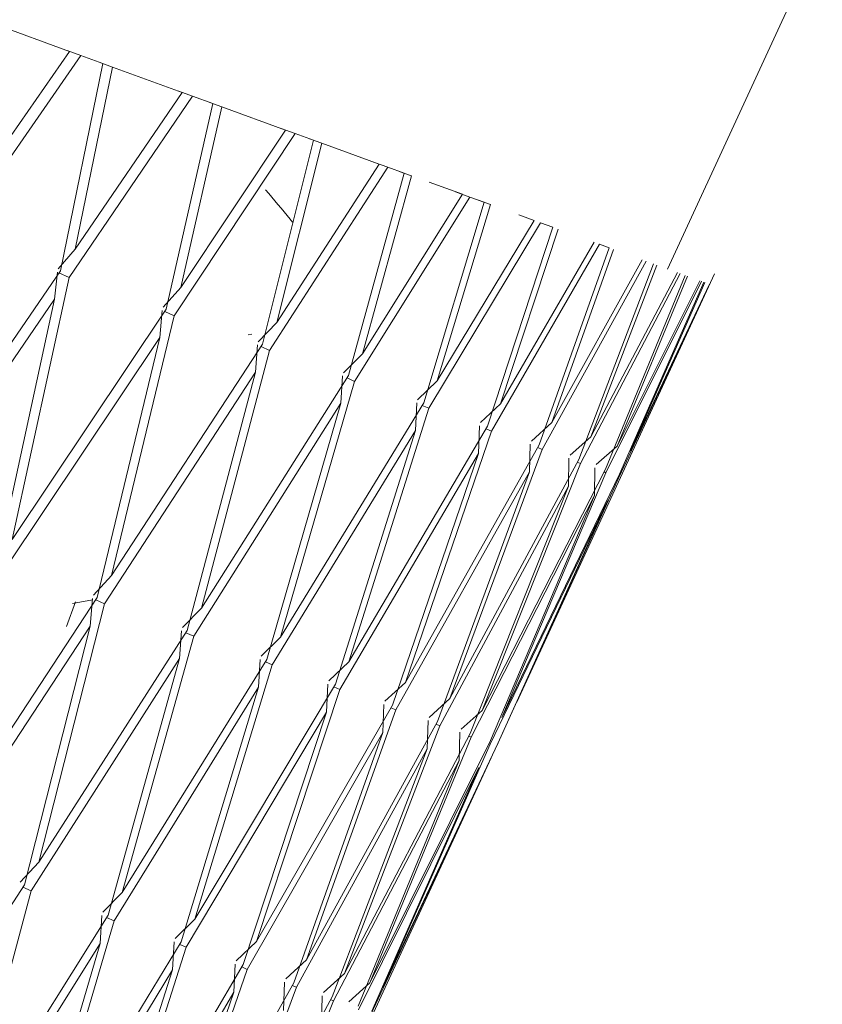
# Model space of a CAD drawing. Units: millimetres. Extents: x 30 to 184, y 110 to 219.
# Drawn here: x 160 to 160, y 179 to 180 of the extents above; entities that cross this region are included whole.
import ezdxf

# ---------------------------------------------------------------- set-up
doc = ezdxf.new("R2010")
doc.units = ezdxf.units.MM
doc.header["$MEASUREMENT"] = 0

# ---------------------------------------------------------------- blocks, each defined once
blk = doc.blocks.new('block 4737')
at = {"color": 7, "lineweight": 9, "true_color": 0xffffff}
blk.add_lwpolyline([(159.81503, 179.66005), (159.81856, 179.66067)], dxfattribs=at)
blk = doc.blocks.new('block 4738')
at = {"color": 7, "lineweight": 9, "true_color": 0xffffff}
blk.add_lwpolyline([(159.64505, 179.40014), (159.66455, 179.4036)], dxfattribs=at)
blk = doc.blocks.new('block 4740')
at = {"color": 7, "lineweight": 9, "true_color": 0xffffff}
blk.add_open_spline([(159.85844, 179.7687), (159.85755, 179.76976), (159.85666, 179.77082), (159.85577, 179.77188), (159.84782, 179.78137), (159.83987, 179.79086), (159.83192, 179.80034)], degree=3, knots=[0, 0, 0, 0, 1, 1, 1, 2, 2, 2, 2], dxfattribs=at)
blk = doc.blocks.new('block 4743')
at = {"color": 7, "lineweight": 9, "true_color": 0xffffff}
blk.add_lwpolyline([(159.63925, 179.37781), (159.64794, 179.4017)], dxfattribs=at)
blk = doc.blocks.new('block 5052')
at = {"color": 7, "lineweight": 9, "true_color": 0xffffff}
blk.add_lwpolyline([(160.22074, 179.72377), (160.37029, 180.04798)], dxfattribs=at)
blk = doc.blocks.new('block 5054')
at = {"color": 7, "lineweight": 9, "true_color": 0xffffff}
blk.add_lwpolyline([(159.83566, 178.78617), (160.04995, 179.25071)], dxfattribs=at)
blk = doc.blocks.new('block 5055')
at = {"color": 7, "lineweight": 9, "true_color": 0xffffff}
blk.add_lwpolyline([(160.07482, 179.30462), (160.266, 179.71906)], dxfattribs=at)
blk = doc.blocks.new('block 6048')
at = {"color": 7, "lineweight": 9, "true_color": 0xffffff}
blk.add_lwpolyline([(159.64233, 179.93429), (159.5372, 179.78316)], dxfattribs=at)
blk = doc.blocks.new('block 6054')
at = {"color": 7, "lineweight": 9, "true_color": 0xffffff}
blk.add_lwpolyline([(159.6532, 179.93033), (159.53197, 179.7556)], dxfattribs=at)
blk = doc.blocks.new('block 6077')
at = {"color": 7, "lineweight": 9, "true_color": 0xffffff}
blk.add_lwpolyline([(159.6532, 179.93033), (159.64014, 179.93509)], dxfattribs=at)
blk = doc.blocks.new('block 6110')
at = {"color": 7, "lineweight": 9, "true_color": 0xffffff}
blk.add_lwpolyline([(159.63348, 179.72205), (159.48183, 179.50038)], dxfattribs=at)
blk = doc.blocks.new('block 6111')
at = {"color": 7, "lineweight": 9, "true_color": 0xffffff}
blk.add_lwpolyline([(159.64773, 179.74293), (159.63142, 179.72379)], dxfattribs=at)
blk = doc.blocks.new('block 6112')
at = {"color": 7, "lineweight": 9, "true_color": 0xffffff}
blk.add_lwpolyline([(159.75121, 179.89466), (159.64774, 179.74293)], dxfattribs=at)
blk = doc.blocks.new('block 6115')
at = {"color": 7, "lineweight": 9, "true_color": 0xffffff}
blk.add_lwpolyline([(159.76127, 179.891), (159.64197, 179.71556)], dxfattribs=at)
blk = doc.blocks.new('block 6116')
at = {"color": 7, "lineweight": 9, "true_color": 0xffffff}
blk.add_lwpolyline([(159.63208, 179.72001), (159.64197, 179.71556)], dxfattribs=at)
blk = doc.blocks.new('block 6117')
at = {"color": 7, "lineweight": 9, "true_color": 0xffffff}
blk.add_lwpolyline([(159.6277, 179.69461), (159.63074, 179.72061)], dxfattribs=at)
blk = doc.blocks.new('block 6118')
at = {"color": 7, "lineweight": 9, "true_color": 0xffffff}
blk.add_lwpolyline([(159.6277, 179.69461), (159.47617, 179.47254)], dxfattribs=at)
blk = doc.blocks.new('block 6140')
at = {"color": 7, "lineweight": 9, "true_color": 0xffffff}
blk.add_lwpolyline([(159.76127, 179.891), (159.74787, 179.89588)], dxfattribs=at)
blk = doc.blocks.new('block 6175')
at = {"color": 7, "lineweight": 9, "true_color": 0xffffff}
blk.add_lwpolyline([(159.73582, 179.68481), (159.5868, 179.46217)], dxfattribs=at)
blk = doc.blocks.new('block 6176')
at = {"color": 7, "lineweight": 9, "true_color": 0xffffff}
blk.add_lwpolyline([(159.74981, 179.70578), (159.73274, 179.68691)], dxfattribs=at)
blk = doc.blocks.new('block 6177')
at = {"color": 7, "lineweight": 9, "true_color": 0xffffff}
blk.add_lwpolyline([(159.85131, 179.85823), (159.74981, 179.70578)], dxfattribs=at)
blk = doc.blocks.new('block 6180')
at = {"color": 7, "lineweight": 9, "true_color": 0xffffff}
blk.add_lwpolyline([(159.86048, 179.85489), (159.74348, 179.67861)], dxfattribs=at)
blk = doc.blocks.new('block 6181')
at = {"color": 7, "lineweight": 9, "true_color": 0xffffff}
blk.add_lwpolyline([(159.73439, 179.68268), (159.74348, 179.67861)], dxfattribs=at)
blk = doc.blocks.new('block 6182')
at = {"color": 7, "lineweight": 9, "true_color": 0xffffff}
blk.add_lwpolyline([(159.72948, 179.65757), (159.732, 179.68375)], dxfattribs=at)
blk = doc.blocks.new('block 6183')
at = {"color": 7, "lineweight": 9, "true_color": 0xffffff}
blk.add_lwpolyline([(159.72948, 179.65757), (159.58059, 179.43454)], dxfattribs=at)
blk = doc.blocks.new('block 6205')
at = {"color": 7, "lineweight": 9, "true_color": 0xffffff}
blk.add_lwpolyline([(159.86048, 179.85489), (159.84684, 179.85986)], dxfattribs=at)
blk = doc.blocks.new('block 6240')
at = {"color": 7, "lineweight": 9, "true_color": 0xffffff}
blk.add_lwpolyline([(159.66905, 179.40579), (159.52223, 179.18256)], dxfattribs=at)
blk = doc.blocks.new('block 6241')
at = {"color": 7, "lineweight": 9, "true_color": 0xffffff}
blk.add_lwpolyline([(159.66546, 179.40808), (159.68303, 179.42715)], dxfattribs=at)
blk = doc.blocks.new('block 6242')
at = {"color": 7, "lineweight": 9, "true_color": 0xffffff}
blk.add_lwpolyline([(159.82896, 179.6509), (159.68303, 179.42715)], dxfattribs=at)
blk = doc.blocks.new('block 6243')
at = {"color": 7, "lineweight": 9, "true_color": 0xffffff}
blk.add_lwpolyline([(159.84265, 179.67199), (159.82489, 179.65337)], dxfattribs=at)
blk = doc.blocks.new('block 6244')
at = {"color": 7, "lineweight": 9, "true_color": 0xffffff}
blk.add_lwpolyline([(159.94187, 179.82527), (159.84265, 179.67199)], dxfattribs=at)
blk = doc.blocks.new('block 6245')
at = {"color": 7, "lineweight": 9, "true_color": 0xffffff}
blk.add_lwpolyline([(159.95008, 179.82228), (159.83573, 179.64504)], dxfattribs=at)
blk = doc.blocks.new('block 6246')
at = {"color": 7, "lineweight": 9, "true_color": 0xffffff}
blk.add_lwpolyline([(159.82753, 179.6487), (159.83573, 179.64504)], dxfattribs=at)
blk = doc.blocks.new('block 6247')
at = {"color": 7, "lineweight": 9, "true_color": 0xffffff}
blk.add_lwpolyline([(159.82203, 179.62388), (159.82408, 179.65024)], dxfattribs=at)
blk = doc.blocks.new('block 6248')
at = {"color": 7, "lineweight": 9, "true_color": 0xffffff}
blk.add_lwpolyline([(159.82203, 179.62388), (159.67624, 179.39972)], dxfattribs=at)
blk = doc.blocks.new('block 6249')
at = {"color": 7, "lineweight": 9, "true_color": 0xffffff}
blk.add_lwpolyline([(159.66759, 179.40358), (159.67624, 179.39972)], dxfattribs=at)
blk = doc.blocks.new('block 6250')
at = {"color": 7, "lineweight": 9, "true_color": 0xffffff}
blk.add_lwpolyline([(159.66225, 179.3783), (159.66467, 179.40489)], dxfattribs=at)
blk = doc.blocks.new('block 6251')
at = {"color": 7, "lineweight": 9, "true_color": 0xffffff}
blk.add_lwpolyline([(159.66225, 179.3783), (159.5156, 179.15473)], dxfattribs=at)
blk = doc.blocks.new('block 6271')
at = {"color": 7, "lineweight": 9, "true_color": 0xffffff}
blk.add_lwpolyline([(159.95008, 179.82228), (159.9363, 179.8273)], dxfattribs=at)
blk = doc.blocks.new('block 6307')
at = {"color": 7, "lineweight": 9, "true_color": 0xffffff}
blk.add_lwpolyline([(159.59862, 179.128), (159.45438, 178.90488)], dxfattribs=at)
blk = doc.blocks.new('block 6308')
at = {"color": 7, "lineweight": 9, "true_color": 0xffffff}
blk.add_lwpolyline([(159.59454, 179.13047), (159.61257, 179.14968)], dxfattribs=at)
blk = doc.blocks.new('block 6309')
at = {"color": 7, "lineweight": 9, "true_color": 0xffffff}
blk.add_lwpolyline([(159.75614, 179.37409), (159.61257, 179.14968)], dxfattribs=at)
blk = doc.blocks.new('block 6310')
at = {"color": 7, "lineweight": 9, "true_color": 0xffffff}
blk.add_lwpolyline([(159.75158, 179.37674), (159.7698, 179.39557)], dxfattribs=at)
blk = doc.blocks.new('block 6311')
at = {"color": 7, "lineweight": 9, "true_color": 0xffffff}
blk.add_lwpolyline([(159.91221, 179.6206), (159.7698, 179.39557)], dxfattribs=at)
blk = doc.blocks.new('block 6312')
at = {"color": 7, "lineweight": 9, "true_color": 0xffffff}
blk.add_lwpolyline([(159.92556, 179.64181), (159.90718, 179.62342)], dxfattribs=at)
blk = doc.blocks.new('block 6313')
at = {"color": 7, "lineweight": 9, "true_color": 0xffffff}
blk.add_lwpolyline([(160.0222, 179.79603), (159.92556, 179.64181)], dxfattribs=at)
blk = doc.blocks.new('block 6322')
at = {"color": 7, "lineweight": 9, "true_color": 0xffffff}
blk.add_lwpolyline([(160.02939, 179.79341), (159.91803, 179.61508)], dxfattribs=at)
blk = doc.blocks.new('block 6323')
at = {"color": 7, "lineweight": 9, "true_color": 0xffffff}
blk.add_lwpolyline([(159.91077, 179.61832), (159.91803, 179.61508)], dxfattribs=at)
blk = doc.blocks.new('block 6324')
at = {"color": 7, "lineweight": 9, "true_color": 0xffffff}
blk.add_lwpolyline([(159.90468, 179.5938), (159.9063, 179.62031)], dxfattribs=at)
blk = doc.blocks.new('block 6325')
at = {"color": 7, "lineweight": 9, "true_color": 0xffffff}
blk.add_lwpolyline([(159.90468, 179.5938), (159.76241, 179.36836)], dxfattribs=at)
blk = doc.blocks.new('block 6326')
at = {"color": 7, "lineweight": 9, "true_color": 0xffffff}
blk.add_lwpolyline([(159.75468, 179.37181), (159.76241, 179.36836)], dxfattribs=at)
blk = doc.blocks.new('block 6327')
at = {"color": 7, "lineweight": 9, "true_color": 0xffffff}
blk.add_lwpolyline([(159.74874, 179.34682), (159.75071, 179.37357)], dxfattribs=at)
blk = doc.blocks.new('block 6328')
at = {"color": 7, "lineweight": 9, "true_color": 0xffffff}
blk.add_lwpolyline([(159.74874, 179.34682), (159.60534, 179.12206)], dxfattribs=at)
blk = doc.blocks.new('block 6329')
at = {"color": 7, "lineweight": 9, "true_color": 0xffffff}
blk.add_lwpolyline([(159.59715, 179.12572), (159.60534, 179.12206)], dxfattribs=at)
blk = doc.blocks.new('block 6348')
at = {"color": 7, "lineweight": 9, "true_color": 0xffffff}
blk.add_lwpolyline([(160.02939, 179.79341), (160.01557, 179.79844)], dxfattribs=at)
blk = doc.blocks.new('block 6381')
at = {"color": 7, "lineweight": 9, "true_color": 0xffffff}
blk.add_lwpolyline([(160.0978, 179.76851), (159.98974, 179.58898)], dxfattribs=at)
blk = doc.blocks.new('block 6382')
at = {"color": 7, "lineweight": 9, "true_color": 0xffffff}
blk.add_lwpolyline([(159.98348, 179.59177), (159.98974, 179.58898)], dxfattribs=at)
blk = doc.blocks.new('block 6383')
at = {"color": 7, "lineweight": 9, "true_color": 0xffffff}
blk.add_lwpolyline([(159.97677, 179.56756), (159.97802, 179.59421)], dxfattribs=at)
blk = doc.blocks.new('block 6384')
at = {"color": 7, "lineweight": 9, "true_color": 0xffffff}
blk.add_lwpolyline([(159.97677, 179.56756), (159.83843, 179.34069)], dxfattribs=at)
blk = doc.blocks.new('block 6385')
at = {"color": 7, "lineweight": 9, "true_color": 0xffffff}
blk.add_lwpolyline([(159.83168, 179.3437), (159.83843, 179.34069)], dxfattribs=at)
blk = doc.blocks.new('block 6386')
at = {"color": 7, "lineweight": 9, "true_color": 0xffffff}
blk.add_lwpolyline([(159.82513, 179.31902), (159.82671, 179.34592)], dxfattribs=at)
blk = doc.blocks.new('block 6387')
at = {"color": 7, "lineweight": 9, "true_color": 0xffffff}
blk.add_lwpolyline([(159.82513, 179.31902), (159.68539, 179.09292)], dxfattribs=at)
blk = doc.blocks.new('block 6388')
at = {"color": 7, "lineweight": 9, "true_color": 0xffffff}
blk.add_lwpolyline([(159.67814, 179.09616), (159.68539, 179.09292)], dxfattribs=at)
blk = doc.blocks.new('block 6389')
at = {"color": 7, "lineweight": 9, "true_color": 0xffffff}
blk.add_lwpolyline([(159.67178, 179.07105), (159.67367, 179.09815)], dxfattribs=at)
blk = doc.blocks.new('block 6390')
at = {"color": 7, "lineweight": 9, "true_color": 0xffffff}
blk.add_lwpolyline([(159.67178, 179.07105), (159.53113, 178.8464)], dxfattribs=at)
blk = doc.blocks.new('block 6427')
at = {"color": 7, "lineweight": 9, "true_color": 0xffffff}
blk.add_lwpolyline([(159.56997, 179.96063), (159.64233, 179.93429)], dxfattribs=at)
blk = doc.blocks.new('block 6432')
at = {"color": 7, "lineweight": 9, "true_color": 0xffffff}
blk.add_lwpolyline([(160.15479, 179.74777), (160.05031, 179.56694)], dxfattribs=at)
blk = doc.blocks.new('block 6433')
at = {"color": 7, "lineweight": 9, "true_color": 0xffffff}
blk.add_lwpolyline([(160.04512, 179.56926), (160.05031, 179.56693)], dxfattribs=at)
blk = doc.blocks.new('block 6434')
at = {"color": 7, "lineweight": 9, "true_color": 0xffffff}
blk.add_lwpolyline([(160.03776, 179.54536), (160.03871, 179.57212)], dxfattribs=at)
blk = doc.blocks.new('block 6435')
at = {"color": 7, "lineweight": 9, "true_color": 0xffffff}
blk.add_lwpolyline([(160.03776, 179.54536), (159.90374, 179.31692)], dxfattribs=at)
blk = doc.blocks.new('block 6436')
at = {"color": 7, "lineweight": 9, "true_color": 0xffffff}
blk.add_lwpolyline([(159.89801, 179.31947), (159.90374, 179.31692)], dxfattribs=at)
blk = doc.blocks.new('block 6437')
at = {"color": 7, "lineweight": 9, "true_color": 0xffffff}
blk.add_lwpolyline([(159.89083, 179.2951), (159.89207, 179.32212)], dxfattribs=at)
blk = doc.blocks.new('block 6438')
at = {"color": 7, "lineweight": 9, "true_color": 0xffffff}
blk.add_lwpolyline([(159.89083, 179.2951), (159.75514, 179.06754)], dxfattribs=at)
blk = doc.blocks.new('block 6439')
at = {"color": 7, "lineweight": 9, "true_color": 0xffffff}
blk.add_lwpolyline([(159.7489, 179.07032), (159.75514, 179.06754)], dxfattribs=at)
blk = doc.blocks.new('block 6440')
at = {"color": 7, "lineweight": 9, "true_color": 0xffffff}
blk.add_lwpolyline([(159.74192, 179.04553), (159.74344, 179.07276)], dxfattribs=at)
blk = doc.blocks.new('block 6441')
at = {"color": 7, "lineweight": 9, "true_color": 0xffffff}
blk.add_lwpolyline([(159.74192, 179.04553), (159.60505, 178.81949)], dxfattribs=at)
blk = doc.blocks.new('block 6460')
at = {"color": 7, "lineweight": 9, "true_color": 0xffffff}
blk.add_lwpolyline([(159.63348, 179.72205), (159.67451, 179.92258)], dxfattribs=at)
blk = doc.blocks.new('block 6462')
at = {"color": 7, "lineweight": 9, "true_color": 0xffffff}
blk.add_lwpolyline([(159.67451, 179.92258), (159.6532, 179.93033)], dxfattribs=at)
blk = doc.blocks.new('block 6475')
at = {"color": 7, "lineweight": 9, "true_color": 0xffffff}
blk.add_lwpolyline([(159.57253, 179.44092), (159.6277, 179.69461)], dxfattribs=at)
blk = doc.blocks.new('block 6482')
at = {"color": 7, "lineweight": 9, "true_color": 0xffffff}
blk.add_lwpolyline([(160.19992, 179.73134), (160.0993, 179.54911)], dxfattribs=at)
blk = doc.blocks.new('block 6483')
at = {"color": 7, "lineweight": 9, "true_color": 0xffffff}
blk.add_lwpolyline([(160.0952, 179.55094), (160.0993, 179.54911)], dxfattribs=at)
blk = doc.blocks.new('block 6484')
at = {"color": 7, "lineweight": 9, "true_color": 0xffffff}
blk.add_lwpolyline([(160.0872, 179.52737), (160.08789, 179.55422)], dxfattribs=at)
blk = doc.blocks.new('block 6485')
at = {"color": 7, "lineweight": 9, "true_color": 0xffffff}
blk.add_lwpolyline([(160.0872, 179.52737), (159.95782, 179.29723)], dxfattribs=at)
blk = doc.blocks.new('block 6486')
at = {"color": 7, "lineweight": 9, "true_color": 0xffffff}
blk.add_lwpolyline([(159.95317, 179.29931), (159.95782, 179.29723)], dxfattribs=at)
blk = doc.blocks.new('block 6487')
at = {"color": 7, "lineweight": 9, "true_color": 0xffffff}
blk.add_lwpolyline([(159.94535, 179.27526), (159.94631, 179.30238)], dxfattribs=at)
blk = doc.blocks.new('block 6488')
at = {"color": 7, "lineweight": 9, "true_color": 0xffffff}
blk.add_lwpolyline([(159.94535, 179.27526), (159.81407, 179.04609)], dxfattribs=at)
blk = doc.blocks.new('block 6489')
at = {"color": 7, "lineweight": 9, "true_color": 0xffffff}
blk.add_lwpolyline([(159.80888, 179.04841), (159.81407, 179.04609)], dxfattribs=at)
blk = doc.blocks.new('block 6490')
at = {"color": 7, "lineweight": 9, "true_color": 0xffffff}
blk.add_lwpolyline([(159.80126, 179.02393), (159.80247, 179.05127)], dxfattribs=at)
blk = doc.blocks.new('block 6491')
at = {"color": 7, "lineweight": 9, "true_color": 0xffffff}
blk.add_lwpolyline([(159.80126, 179.02393), (159.66855, 178.79638)], dxfattribs=at)
blk = doc.blocks.new('block 6510')
at = {"color": 7, "lineweight": 9, "true_color": 0xffffff}
blk.add_lwpolyline([(159.68393, 179.91915), (159.64773, 179.74293)], dxfattribs=at)
blk = doc.blocks.new('block 6511')
at = {"color": 7, "lineweight": 9, "true_color": 0xffffff}
blk.add_lwpolyline([(159.68393, 179.91915), (159.75121, 179.89466)], dxfattribs=at)
blk = doc.blocks.new('block 6512')
at = {"color": 7, "lineweight": 9, "true_color": 0xffffff}
blk.add_lwpolyline([(159.68393, 179.91915), (159.67264, 179.92326)], dxfattribs=at)
blk = doc.blocks.new('block 6517')
at = {"color": 7, "lineweight": 9, "true_color": 0xffffff}
blk.add_lwpolyline([(159.73582, 179.68481), (159.78095, 179.88384)], dxfattribs=at)
blk = doc.blocks.new('block 6518')
at = {"color": 7, "lineweight": 9, "true_color": 0xffffff}
blk.add_lwpolyline([(159.64197, 179.71556), (159.5868, 179.46217)], dxfattribs=at)
blk = doc.blocks.new('block 6519')
at = {"color": 7, "lineweight": 9, "true_color": 0xffffff}
blk.add_lwpolyline([(159.78095, 179.88384), (159.76127, 179.891)], dxfattribs=at)
blk = doc.blocks.new('block 6532')
at = {"color": 7, "lineweight": 9, "true_color": 0xffffff}
blk.add_lwpolyline([(159.66905, 179.40579), (159.72948, 179.65757)], dxfattribs=at)
blk = doc.blocks.new('block 6537')
at = {"color": 7, "lineweight": 9, "true_color": 0xffffff}
blk.add_lwpolyline([(160.23287, 179.71935), (160.13632, 179.53563)], dxfattribs=at)
blk = doc.blocks.new('block 6538')
at = {"color": 7, "lineweight": 9, "true_color": 0xffffff}
blk.add_lwpolyline([(160.13335, 179.53697), (160.13632, 179.53563)], dxfattribs=at)
blk = doc.blocks.new('block 6539')
at = {"color": 7, "lineweight": 9, "true_color": 0xffffff}
blk.add_lwpolyline([(160.1247, 179.51372), (160.1252, 179.54064)], dxfattribs=at)
blk = doc.blocks.new('block 6540')
at = {"color": 7, "lineweight": 9, "true_color": 0xffffff}
blk.add_lwpolyline([(160.1247, 179.51372), (160.00028, 179.28178)], dxfattribs=at)
blk = doc.blocks.new('block 6541')
at = {"color": 7, "lineweight": 9, "true_color": 0xffffff}
blk.add_lwpolyline([(159.99674, 179.28337), (160.00028, 179.28178)], dxfattribs=at)
blk = doc.blocks.new('block 6542')
at = {"color": 7, "lineweight": 9, "true_color": 0xffffff}
blk.add_lwpolyline([(159.98827, 179.25964), (159.989, 179.28684)], dxfattribs=at)
blk = doc.blocks.new('block 6543')
at = {"color": 7, "lineweight": 9, "true_color": 0xffffff}
blk.add_lwpolyline([(159.98827, 179.25964), (159.86171, 179.02875)], dxfattribs=at)
blk = doc.blocks.new('block 6544')
at = {"color": 7, "lineweight": 9, "true_color": 0xffffff}
blk.add_lwpolyline([(159.85762, 179.03058), (159.86171, 179.02875)], dxfattribs=at)
blk = doc.blocks.new('block 6545')
at = {"color": 7, "lineweight": 9, "true_color": 0xffffff}
blk.add_lwpolyline([(159.84935, 179.00642), (159.85031, 179.03386)], dxfattribs=at)
blk = doc.blocks.new('block 6567')
at = {"color": 7, "lineweight": 9, "true_color": 0xffffff}
blk.add_lwpolyline([(159.78963, 179.88068), (159.74981, 179.70578)], dxfattribs=at)
blk = doc.blocks.new('block 6568')
at = {"color": 7, "lineweight": 9, "true_color": 0xffffff}
blk.add_lwpolyline([(159.78963, 179.88068), (159.85131, 179.85823)], dxfattribs=at)
blk = doc.blocks.new('block 6569')
at = {"color": 7, "lineweight": 9, "true_color": 0xffffff}
blk.add_lwpolyline([(159.78963, 179.88068), (159.77803, 179.8849)], dxfattribs=at)
blk = doc.blocks.new('block 6575')
at = {"color": 7, "lineweight": 9, "true_color": 0xffffff}
blk.add_lwpolyline([(159.82896, 179.6509), (159.87838, 179.84838)], dxfattribs=at)
blk = doc.blocks.new('block 6576')
at = {"color": 7, "lineweight": 9, "true_color": 0xffffff}
blk.add_lwpolyline([(159.74348, 179.67861), (159.68303, 179.42715)], dxfattribs=at)
blk = doc.blocks.new('block 6577')
at = {"color": 7, "lineweight": 9, "true_color": 0xffffff}
blk.add_lwpolyline([(159.87838, 179.84838), (159.86048, 179.85489)], dxfattribs=at)
blk = doc.blocks.new('block 6586')
at = {"color": 7, "lineweight": 9, "true_color": 0xffffff}
blk.add_lwpolyline([(159.59862, 179.128), (159.66225, 179.3783)], dxfattribs=at)
blk = doc.blocks.new('block 6595')
at = {"color": 7, "lineweight": 9, "true_color": 0xffffff}
blk.add_lwpolyline([(159.75614, 179.37409), (159.82203, 179.62388)], dxfattribs=at)
blk = doc.blocks.new('block 6596')
at = {"color": 7, "lineweight": 9, "true_color": 0xffffff}
blk.add_lwpolyline([(159.67624, 179.39972), (159.61257, 179.14968)], dxfattribs=at)
blk = doc.blocks.new('block 6597')
at = {"color": 7, "lineweight": 9, "true_color": 0xffffff}
blk.add_lwpolyline([(160.25336, 179.71189), (160.16109, 179.52661)], dxfattribs=at)
blk = doc.blocks.new('block 6598')
at = {"color": 7, "lineweight": 9, "true_color": 0xffffff}
blk.add_lwpolyline([(160.15928, 179.52744), (160.16109, 179.52661)], dxfattribs=at)
blk = doc.blocks.new('block 6599')
at = {"color": 7, "lineweight": 9, "true_color": 0xffffff}
blk.add_lwpolyline([(160.14998, 179.50452), (160.15034, 179.53149)], dxfattribs=at)
blk = doc.blocks.new('block 6600')
at = {"color": 7, "lineweight": 9, "true_color": 0xffffff}
blk.add_lwpolyline([(160.14998, 179.50452), (160.03078, 179.27068)], dxfattribs=at)
blk = doc.blocks.new('block 6601')
at = {"color": 7, "lineweight": 9, "true_color": 0xffffff}
blk.add_lwpolyline([(160.02839, 179.27176), (160.03078, 179.27068)], dxfattribs=at)
blk = doc.blocks.new('block 6602')
at = {"color": 7, "lineweight": 9, "true_color": 0xffffff}
blk.add_lwpolyline([(160.01926, 179.24836), (160.01983, 179.27562)], dxfattribs=at)
blk = doc.blocks.new('block 6603')
at = {"color": 7, "lineweight": 9, "true_color": 0xffffff}
blk.add_lwpolyline([(160.01926, 179.24836), (159.89772, 179.01564)], dxfattribs=at)
blk = doc.blocks.new('block 6604')
at = {"color": 7, "lineweight": 9, "true_color": 0xffffff}
blk.add_lwpolyline([(159.89475, 179.01698), (159.89772, 179.01564)], dxfattribs=at)
blk = doc.blocks.new('block 6605')
at = {"color": 7, "lineweight": 9, "true_color": 0xffffff}
blk.add_lwpolyline([(159.88583, 178.99315), (159.8866, 179.02065)], dxfattribs=at)
blk = doc.blocks.new('block 6628')
at = {"color": 7, "lineweight": 9, "true_color": 0xffffff}
blk.add_lwpolyline([(159.88626, 179.84551), (159.84265, 179.67199)], dxfattribs=at)
blk = doc.blocks.new('block 6629')
at = {"color": 7, "lineweight": 9, "true_color": 0xffffff}
blk.add_lwpolyline([(159.88626, 179.84551), (159.94187, 179.82527)], dxfattribs=at)
blk = doc.blocks.new('block 6633')
at = {"color": 7, "lineweight": 9, "true_color": 0xffffff}
blk.add_lwpolyline([(159.88626, 179.84551), (159.87444, 179.84981)], dxfattribs=at)
blk = doc.blocks.new('block 6638')
at = {"color": 7, "lineweight": 9, "true_color": 0xffffff}
blk.add_lwpolyline([(159.91221, 179.6206), (159.96606, 179.81646)], dxfattribs=at)
blk = doc.blocks.new('block 6639')
at = {"color": 7, "lineweight": 9, "true_color": 0xffffff}
blk.add_lwpolyline([(159.83573, 179.64504), (159.7698, 179.39557)], dxfattribs=at)
blk = doc.blocks.new('block 6640')
at = {"color": 7, "lineweight": 9, "true_color": 0xffffff}
blk.add_lwpolyline([(159.96606, 179.81646), (159.95008, 179.82228)], dxfattribs=at)
blk = doc.blocks.new('block 6650')
at = {"color": 7, "lineweight": 9, "true_color": 0xffffff}
blk.add_lwpolyline([(159.67963, 179.09852), (159.74874, 179.34682)], dxfattribs=at)
blk = doc.blocks.new('block 6651')
at = {"color": 7, "lineweight": 9, "true_color": 0xffffff}
blk.add_lwpolyline([(159.60534, 179.12206), (159.53877, 178.87416)], dxfattribs=at)
blk = doc.blocks.new('block 6652')
at = {"color": 7, "lineweight": 9, "true_color": 0xffffff}
blk.add_lwpolyline([(159.67963, 179.09852), (159.53877, 178.87416)], dxfattribs=at)
blk = doc.blocks.new('block 6661')
at = {"color": 7, "lineweight": 9, "true_color": 0xffffff}
blk.add_lwpolyline([(160.26126, 179.70902), (160.17343, 179.52212)], dxfattribs=at)
blk = doc.blocks.new('block 6662')
at = {"color": 7, "lineweight": 9, "true_color": 0xffffff}
blk.add_lwpolyline([(160.17279, 179.52242), (160.17343, 179.52212)], dxfattribs=at)
blk = doc.blocks.new('block 6663')
at = {"color": 7, "lineweight": 9, "true_color": 0xffffff}
blk.add_lwpolyline([(160.16284, 179.49984), (160.04909, 179.26401)], dxfattribs=at)
blk = doc.blocks.new('block 6664')
at = {"color": 7, "lineweight": 9, "true_color": 0xffffff}
blk.add_lwpolyline([(160.04786, 179.26457), (160.04909, 179.26401)], dxfattribs=at)
blk = doc.blocks.new('block 6665')
at = {"color": 7, "lineweight": 9, "true_color": 0xffffff}
blk.add_lwpolyline([(160.03809, 179.24151), (159.9218, 179.00688)], dxfattribs=at)
blk = doc.blocks.new('block 6691')
at = {"color": 7, "lineweight": 9, "true_color": 0xffffff}
blk.add_lwpolyline([(159.83314, 179.34606), (159.90468, 179.5938)], dxfattribs=at)
blk = doc.blocks.new('block 6692')
at = {"color": 7, "lineweight": 9, "true_color": 0xffffff}
blk.add_lwpolyline([(159.76241, 179.36836), (159.69323, 179.12033)], dxfattribs=at)
blk = doc.blocks.new('block 6693')
at = {"color": 7, "lineweight": 9, "true_color": 0xffffff}
blk.add_lwpolyline([(159.83314, 179.34606), (159.69323, 179.12033)], dxfattribs=at)
blk = doc.blocks.new('block 6700')
at = {"color": 7, "lineweight": 9, "true_color": 0xffffff}
blk.add_lwpolyline([(159.97307, 179.81391), (159.92556, 179.64181)], dxfattribs=at)
blk = doc.blocks.new('block 6701')
at = {"color": 7, "lineweight": 9, "true_color": 0xffffff}
blk.add_lwpolyline([(159.99005, 179.80773), (160.0222, 179.79603)], dxfattribs=at)
blk = doc.blocks.new('block 6702')
at = {"color": 7, "lineweight": 9, "true_color": 0xffffff}
blk.add_lwpolyline([(159.97307, 179.81391), (159.96112, 179.81826)], dxfattribs=at)
blk = doc.blocks.new('block 6703')
at = {"color": 7, "lineweight": 9, "true_color": 0xffffff}
blk.add_lwpolyline([(159.67459, 179.10134), (159.69323, 179.12033)], dxfattribs=at)
blk = doc.blocks.new('block 6704')
at = {"color": 7, "lineweight": 9, "true_color": 0xffffff}
blk.add_lwpolyline([(159.5998, 178.82493), (159.67178, 179.07105)], dxfattribs=at)
blk = doc.blocks.new('block 6717')
at = {"color": 7, "lineweight": 9, "true_color": 0xffffff}
blk.add_lwpolyline([(159.98493, 179.59414), (160.04333, 179.78834)], dxfattribs=at)
blk = doc.blocks.new('block 6718')
at = {"color": 7, "lineweight": 9, "true_color": 0xffffff}
blk.add_lwpolyline([(159.91803, 179.61508), (159.84644, 179.36767)], dxfattribs=at)
blk = doc.blocks.new('block 6719')
at = {"color": 7, "lineweight": 9, "true_color": 0xffffff}
blk.add_lwpolyline([(159.98493, 179.59414), (159.84644, 179.36767)], dxfattribs=at)
blk = doc.blocks.new('block 6720')
at = {"color": 7, "lineweight": 9, "true_color": 0xffffff}
blk.add_lwpolyline([(160.04333, 179.78834), (160.02939, 179.79341)], dxfattribs=at)
blk = doc.blocks.new('block 6722')
at = {"color": 7, "lineweight": 9, "true_color": 0xffffff}
blk.add_lwpolyline([(159.82764, 179.34906), (159.84644, 179.36767)], dxfattribs=at)
blk = doc.blocks.new('block 6723')
at = {"color": 7, "lineweight": 9, "true_color": 0xffffff}
blk.add_lwpolyline([(159.75038, 179.07276), (159.82513, 179.31902)], dxfattribs=at)
blk = doc.blocks.new('block 6724')
at = {"color": 7, "lineweight": 9, "true_color": 0xffffff}
blk.add_lwpolyline([(159.68539, 179.09292), (159.61332, 178.84703)], dxfattribs=at)
blk = doc.blocks.new('block 6725')
at = {"color": 7, "lineweight": 9, "true_color": 0xffffff}
blk.add_lwpolyline([(159.75038, 179.07276), (159.61332, 178.84703)], dxfattribs=at)
blk = doc.blocks.new('block 6735')
at = {"color": 7, "lineweight": 9, "true_color": 0xffffff}
blk.add_lwpolyline([(160.1098, 179.38224), (160.05508, 179.26183)], dxfattribs=at)
blk = doc.blocks.new('block 6736')
at = {"color": 7, "lineweight": 9, "true_color": 0xffffff}
blk.add_lwpolyline([(160.04461, 179.23913), (159.93379, 179.00251)], dxfattribs=at)
blk = doc.blocks.new('block 6766')
at = {"color": 7, "lineweight": 9, "true_color": 0xffffff}
blk.add_lwpolyline([(159.89947, 179.32192), (159.97677, 179.56756)], dxfattribs=at)
blk = doc.blocks.new('block 6767')
at = {"color": 7, "lineweight": 9, "true_color": 0xffffff}
blk.add_lwpolyline([(159.83843, 179.34069), (159.76361, 179.09471)], dxfattribs=at)
blk = doc.blocks.new('block 6768')
at = {"color": 7, "lineweight": 9, "true_color": 0xffffff}
blk.add_lwpolyline([(159.89947, 179.32192), (159.76361, 179.09471)], dxfattribs=at)
blk = doc.blocks.new('block 6770')
at = {"color": 7, "lineweight": 9, "true_color": 0xffffff}
blk.add_lwpolyline([(159.74443, 179.07592), (159.76361, 179.09471)], dxfattribs=at)
blk = doc.blocks.new('block 6771')
at = {"color": 7, "lineweight": 9, "true_color": 0xffffff}
blk.add_lwpolyline([(159.66432, 178.80144), (159.74192, 179.04553)], dxfattribs=at)
blk = doc.blocks.new('block 6777')
at = {"color": 7, "lineweight": 9, "true_color": 0xffffff}
blk.add_lwpolyline([(160.04942, 179.78612), (159.99789, 179.61549)], dxfattribs=at)
blk = doc.blocks.new('block 6778')
at = {"color": 7, "lineweight": 9, "true_color": 0xffffff}
blk.add_lwpolyline([(159.99789, 179.61549), (159.97897, 179.59729)], dxfattribs=at)
blk = doc.blocks.new('block 6779')
at = {"color": 7, "lineweight": 9, "true_color": 0xffffff}
blk.add_lwpolyline([(160.04942, 179.78612), (160.03743, 179.79048)], dxfattribs=at)
blk = doc.blocks.new('block 6780')
at = {"color": 7, "lineweight": 9, "true_color": 0xffffff}
blk.add_lwpolyline([(160.09168, 179.77074), (159.99789, 179.61549)], dxfattribs=at)
blk = doc.blocks.new('block 6781')
at = {"color": 7, "lineweight": 9, "true_color": 0xffffff}
blk.add_lwpolyline([(160.07678, 179.77617), (160.09168, 179.77074)], dxfattribs=at)
blk = doc.blocks.new('block 6787')
at = {"color": 7, "lineweight": 9, "true_color": 0xffffff}
blk.add_lwpolyline([(160.04656, 179.57171), (160.10959, 179.76422)], dxfattribs=at)
blk = doc.blocks.new('block 6788')
at = {"color": 7, "lineweight": 9, "true_color": 0xffffff}
blk.add_lwpolyline([(159.98974, 179.58898), (159.91238, 179.34367)], dxfattribs=at)
blk = doc.blocks.new('block 6789')
at = {"color": 7, "lineweight": 9, "true_color": 0xffffff}
blk.add_lwpolyline([(160.04656, 179.57171), (159.91238, 179.34367)], dxfattribs=at)
blk = doc.blocks.new('block 6790')
at = {"color": 7, "lineweight": 9, "true_color": 0xffffff}
blk.add_lwpolyline([(160.10959, 179.76422), (160.0978, 179.76851)], dxfattribs=at)
blk = doc.blocks.new('block 6795')
at = {"color": 7, "lineweight": 9, "true_color": 0xffffff}
blk.add_lwpolyline([(159.89308, 179.32524), (159.91238, 179.34367)], dxfattribs=at)
blk = doc.blocks.new('block 6796')
at = {"color": 7, "lineweight": 9, "true_color": 0xffffff}
blk.add_lwpolyline([(159.81036, 179.05093), (159.89083, 179.2951)], dxfattribs=at)
blk = doc.blocks.new('block 6797')
at = {"color": 7, "lineweight": 9, "true_color": 0xffffff}
blk.add_lwpolyline([(159.75514, 179.06754), (159.67745, 178.82369)], dxfattribs=at)
blk = doc.blocks.new('block 6798')
at = {"color": 7, "lineweight": 9, "true_color": 0xffffff}
blk.add_lwpolyline([(159.81036, 179.05093), (159.67745, 178.82369)], dxfattribs=at)
blk = doc.blocks.new('block 6829')
at = {"color": 7, "lineweight": 9, "true_color": 0xffffff}
blk.add_lwpolyline([(159.95463, 179.30185), (160.03776, 179.54536)], dxfattribs=at)
blk = doc.blocks.new('block 6830')
at = {"color": 7, "lineweight": 9, "true_color": 0xffffff}
blk.add_lwpolyline([(159.90374, 179.31692), (159.82317, 179.07303)], dxfattribs=at)
blk = doc.blocks.new('block 6831')
at = {"color": 7, "lineweight": 9, "true_color": 0xffffff}
blk.add_lwpolyline([(159.95463, 179.30185), (159.82317, 179.07303)], dxfattribs=at)
blk = doc.blocks.new('block 6836')
at = {"color": 7, "lineweight": 9, "true_color": 0xffffff}
blk.add_lwpolyline([(159.80353, 179.05441), (159.82317, 179.07303)], dxfattribs=at)
blk = doc.blocks.new('block 6837')
at = {"color": 7, "lineweight": 9, "true_color": 0xffffff}
blk.add_lwpolyline([(159.71798, 178.78191), (159.80126, 179.02393)], dxfattribs=at)
blk = doc.blocks.new('block 6840')
at = {"color": 7, "lineweight": 9, "true_color": 0xffffff}
blk.add_lwpolyline([(160.11472, 179.76235), (160.0591, 179.59321)], dxfattribs=at)
blk = doc.blocks.new('block 6841')
at = {"color": 7, "lineweight": 9, "true_color": 0xffffff}
blk.add_lwpolyline([(160.0591, 179.59321), (160.03973, 179.57518)], dxfattribs=at)
blk = doc.blocks.new('block 6842')
at = {"color": 7, "lineweight": 9, "true_color": 0xffffff}
blk.add_lwpolyline([(160.1498, 179.74959), (160.0591, 179.59321)], dxfattribs=at)
blk = doc.blocks.new('block 6853')
at = {"color": 7, "lineweight": 9, "true_color": 0xffffff}
blk.add_lwpolyline([(160.09663, 179.55348), (160.16434, 179.74429)], dxfattribs=at)
blk = doc.blocks.new('block 6854')
at = {"color": 7, "lineweight": 9, "true_color": 0xffffff}
blk.add_lwpolyline([(160.05031, 179.56693), (159.9671, 179.32376)], dxfattribs=at)
blk = doc.blocks.new('block 6855')
at = {"color": 7, "lineweight": 9, "true_color": 0xffffff}
blk.add_lwpolyline([(160.09663, 179.55348), (159.9671, 179.32376)], dxfattribs=at)
blk = doc.blocks.new('block 6856')
at = {"color": 7, "lineweight": 9, "true_color": 0xffffff}
blk.add_lwpolyline([(160.16434, 179.74429), (160.15479, 179.74777)], dxfattribs=at)
blk = doc.blocks.new('block 6857')
at = {"color": 7, "lineweight": 9, "true_color": 0xffffff}
blk.add_lwpolyline([(159.94739, 179.30547), (159.9671, 179.32376)], dxfattribs=at)
blk = doc.blocks.new('block 6858')
at = {"color": 7, "lineweight": 9, "true_color": 0xffffff}
blk.add_lwpolyline([(159.85909, 179.0332), (159.94535, 179.27526)], dxfattribs=at)
blk = doc.blocks.new('block 6859')
at = {"color": 7, "lineweight": 9, "true_color": 0xffffff}
blk.add_lwpolyline([(159.81407, 179.04609), (159.73067, 178.80431)], dxfattribs=at)
blk = doc.blocks.new('block 6860')
at = {"color": 7, "lineweight": 9, "true_color": 0xffffff}
blk.add_lwpolyline([(159.85909, 179.0332), (159.73067, 178.80431)], dxfattribs=at)
blk = doc.blocks.new('block 6889')
at = {"color": 7, "lineweight": 9, "true_color": 0xffffff}
blk.add_lwpolyline([(159.99819, 179.28599), (160.0872, 179.52737)], dxfattribs=at)
blk = doc.blocks.new('block 6890')
at = {"color": 7, "lineweight": 9, "true_color": 0xffffff}
blk.add_lwpolyline([(159.95782, 179.29723), (159.87145, 179.05546)], dxfattribs=at)
blk = doc.blocks.new('block 6891')
at = {"color": 7, "lineweight": 9, "true_color": 0xffffff}
blk.add_lwpolyline([(159.99819, 179.28599), (159.87145, 179.05546)], dxfattribs=at)
blk = doc.blocks.new('block 6894')
at = {"color": 7, "lineweight": 9, "true_color": 0xffffff}
blk.add_lwpolyline([(159.85144, 179.03697), (159.87145, 179.05546)], dxfattribs=at)
blk = doc.blocks.new('block 6898')
at = {"color": 7, "lineweight": 9, "true_color": 0xffffff}
blk.add_lwpolyline([(160.16847, 179.74279), (160.10873, 179.57515)], dxfattribs=at)
blk = doc.blocks.new('block 6899')
at = {"color": 7, "lineweight": 9, "true_color": 0xffffff}
blk.add_lwpolyline([(160.10873, 179.57515), (160.08899, 179.55725)], dxfattribs=at)
blk = doc.blocks.new('block 6900')
at = {"color": 7, "lineweight": 9, "true_color": 0xffffff}
blk.add_lwpolyline([(160.19609, 179.73274), (160.10873, 179.57515)], dxfattribs=at)
blk = doc.blocks.new('block 6910')
at = {"color": 7, "lineweight": 9, "true_color": 0xffffff}
blk.add_lwpolyline([(160.13477, 179.5396), (160.20717, 179.7287)], dxfattribs=at)
blk = doc.blocks.new('block 6911')
at = {"color": 7, "lineweight": 9, "true_color": 0xffffff}
blk.add_lwpolyline([(160.0993, 179.54911), (160.01019, 179.30807)], dxfattribs=at)
blk = doc.blocks.new('block 6912')
at = {"color": 7, "lineweight": 9, "true_color": 0xffffff}
blk.add_lwpolyline([(160.13477, 179.5396), (160.01019, 179.30807)], dxfattribs=at)
blk = doc.blocks.new('block 6916')
at = {"color": 7, "lineweight": 9, "true_color": 0xffffff}
blk.add_lwpolyline([(159.99016, 179.2899), (160.01019, 179.30807)], dxfattribs=at)
blk = doc.blocks.new('block 6917')
at = {"color": 7, "lineweight": 9, "true_color": 0xffffff}
blk.add_lwpolyline([(159.89621, 179.01969), (159.98827, 179.25964)], dxfattribs=at)
blk = doc.blocks.new('block 6918')
at = {"color": 7, "lineweight": 9, "true_color": 0xffffff}
blk.add_lwpolyline([(159.86171, 179.02875), (159.77259, 178.78906)], dxfattribs=at)
blk = doc.blocks.new('block 6919')
at = {"color": 7, "lineweight": 9, "true_color": 0xffffff}
blk.add_lwpolyline([(159.89621, 179.01969), (159.77259, 178.78906)], dxfattribs=at)
blk = doc.blocks.new('block 6940')
at = {"color": 7, "lineweight": 9, "true_color": 0xffffff}
blk.add_lwpolyline([(160.02981, 179.27448), (160.1247, 179.51372)], dxfattribs=at)
blk = doc.blocks.new('block 6941')
at = {"color": 7, "lineweight": 9, "true_color": 0xffffff}
blk.add_lwpolyline([(160.00028, 179.28178), (159.90809, 179.04212)], dxfattribs=at)
blk = doc.blocks.new('block 6942')
at = {"color": 7, "lineweight": 9, "true_color": 0xffffff}
blk.add_lwpolyline([(160.02981, 179.27448), (159.90809, 179.04212)], dxfattribs=at)
blk = doc.blocks.new('block 6943')
at = {"color": 7, "lineweight": 9, "true_color": 0xffffff}
blk.add_lwpolyline([(159.88781, 179.02373), (159.90809, 179.04212)], dxfattribs=at)
blk = doc.blocks.new('block 6951')
at = {"color": 7, "lineweight": 9, "true_color": 0xffffff}
blk.add_lwpolyline([(160.21027, 179.72758), (160.14639, 179.56144)], dxfattribs=at)
blk = doc.blocks.new('block 6952')
at = {"color": 7, "lineweight": 9, "true_color": 0xffffff}
blk.add_lwpolyline([(160.14639, 179.56144), (160.12637, 179.54364)], dxfattribs=at)
blk = doc.blocks.new('block 6953')
at = {"color": 7, "lineweight": 9, "true_color": 0xffffff}
blk.add_lwpolyline([(160.23023, 179.72031), (160.14639, 179.56144)], dxfattribs=at)
blk = doc.blocks.new('block 6964')
at = {"color": 7, "lineweight": 9, "true_color": 0xffffff}
blk.add_lwpolyline([(160.16068, 179.53017), (160.23775, 179.71757)], dxfattribs=at)
blk = doc.blocks.new('block 6965')
at = {"color": 7, "lineweight": 9, "true_color": 0xffffff}
blk.add_lwpolyline([(160.13632, 179.53563), (160.04133, 179.29674)], dxfattribs=at)
blk = doc.blocks.new('block 6966')
at = {"color": 7, "lineweight": 9, "true_color": 0xffffff}
blk.add_lwpolyline([(160.16068, 179.53017), (160.04133, 179.29674)], dxfattribs=at)
blk = doc.blocks.new('block 6967')
at = {"color": 7, "lineweight": 9, "true_color": 0xffffff}
blk.add_lwpolyline([(159.92143, 179.01051), (160.01926, 179.24836)], dxfattribs=at)
blk = doc.blocks.new('block 6968')
at = {"color": 7, "lineweight": 9, "true_color": 0xffffff}
blk.add_lwpolyline([(159.89772, 179.01564), (159.80287, 178.77803)], dxfattribs=at)
blk = doc.blocks.new('block 6970')
at = {"color": 7, "lineweight": 9, "true_color": 0xffffff}
blk.add_lwpolyline([(160.02106, 179.27866), (160.04133, 179.29674)], dxfattribs=at)
blk = doc.blocks.new('block 6985')
at = {"color": 7, "lineweight": 9, "true_color": 0xffffff}
blk.add_lwpolyline([(160.04927, 179.2674), (160.14998, 179.50452)], dxfattribs=at)
blk = doc.blocks.new('block 6986')
at = {"color": 7, "lineweight": 9, "true_color": 0xffffff}
blk.add_lwpolyline([(160.03078, 179.27068), (159.93282, 179.03312)], dxfattribs=at)
blk = doc.blocks.new('block 6987')
at = {"color": 7, "lineweight": 9, "true_color": 0xffffff}
blk.add_lwpolyline([(160.04927, 179.2674), (159.93282, 179.03312)], dxfattribs=at)
blk = doc.blocks.new('block 6991')
at = {"color": 7, "lineweight": 9, "true_color": 0xffffff}
blk.add_lwpolyline([(159.91234, 179.0148), (159.93282, 179.03312)], dxfattribs=at)
blk = doc.blocks.new('block 7000')
at = {"color": 7, "lineweight": 9, "true_color": 0xffffff}
blk.add_lwpolyline([(160.23979, 179.71683), (160.1718, 179.55219)], dxfattribs=at)
blk = doc.blocks.new('block 7001')
at = {"color": 7, "lineweight": 9, "true_color": 0xffffff}
blk.add_lwpolyline([(160.1718, 179.55219), (160.15159, 179.53447)], dxfattribs=at)
blk = doc.blocks.new('block 7002')
at = {"color": 7, "lineweight": 9, "true_color": 0xffffff}
blk.add_lwpolyline([(160.25193, 179.71241), (160.1718, 179.55219)], dxfattribs=at)
blk = doc.blocks.new('block 7007')
at = {"color": 7, "lineweight": 9, "true_color": 0xffffff}
blk.add_lwpolyline([(160.17417, 179.52526), (160.25585, 179.71099)], dxfattribs=at)
blk = doc.blocks.new('block 7008')
at = {"color": 7, "lineweight": 9, "true_color": 0xffffff}
blk.add_lwpolyline([(160.16109, 179.52661), (160.06028, 179.28984)], dxfattribs=at)
blk = doc.blocks.new('block 7009')
at = {"color": 7, "lineweight": 9, "true_color": 0xffffff}
blk.add_lwpolyline([(160.17417, 179.52526), (160.06028, 179.28984)], dxfattribs=at)
blk = doc.blocks.new('block 7010')
at = {"color": 7, "lineweight": 9, "true_color": 0xffffff}
blk.add_lwpolyline([(159.93456, 179.00573), (160.03809, 179.24151)], dxfattribs=at)
blk = doc.blocks.new('block 7023')
at = {"color": 7, "lineweight": 9, "true_color": 0xffffff}
blk.add_lwpolyline([(160.05641, 179.2648), (160.16284, 179.49984)], dxfattribs=at)
blk = doc.blocks.new('block 7024')
at = {"color": 7, "lineweight": 9, "true_color": 0xffffff}
blk.add_lwpolyline([(160.04909, 179.26401), (159.94543, 179.02853)], dxfattribs=at)
blk = doc.blocks.new('block 7025')
at = {"color": 7, "lineweight": 9, "true_color": 0xffffff}
blk.add_lwpolyline([(160.05641, 179.2648), (159.94543, 179.02853)], dxfattribs=at)
blk = doc.blocks.new('block 7038')
at = {"color": 7, "lineweight": 9, "true_color": 0xffffff}
blk.add_lwpolyline([(160.25681, 179.71064), (160.18476, 179.54747)], dxfattribs=at)
blk = doc.blocks.new('block 7039')
at = {"color": 7, "lineweight": 9, "true_color": 0xffffff}
blk.add_lwpolyline([(160.26105, 179.7091), (160.18476, 179.54747)], dxfattribs=at)
blk = doc.blocks.new('block 7041')
at = {"color": 7, "lineweight": 9, "true_color": 0xffffff}
blk.add_lwpolyline([(160.17343, 179.52212), (160.06689, 179.28744)], dxfattribs=at)

msp = doc.modelspace()

# ---------------------------------------------------------------- block references
for name in ['block 5052', 'block 6427', 'block 6054', 'block 6048', 'block 6077', 'block 6462', 'block 6460', 'block 6510', 'block 6512', 'block 6511', 'block 6115', 'block 6112', 'block 6140', 'block 6519', 'block 6517', 'block 6567', 'block 6569', 'block 6568', 'block 6180', 'block 6177', 'block 6205', 'block 6577', 'block 6575', 'block 6628', 'block 6633', 'block 6629', 'block 6244', 'block 6271', 'block 6245', 'block 6638', 'block 6700', 'block 6640', 'block 6702', 'block 6701', 'block 4740', 'block 6313', 'block 6348', 'block 6322', 'block 6717', 'block 6777', 'block 6720', 'block 6779', 'block 6781', 'block 6381', 'block 6780', 'block 6790', 'block 6787', 'block 6840', 'block 6432', 'block 6842', 'block 6856', 'block 6111', 'block 6853', 'block 6898', 'block 6482', 'block 6900', 'block 6910', 'block 6951', 'block 6110', 'block 6117', 'block 6116', 'block 5055', 'block 6537', 'block 6953', 'block 6518', 'block 6964', 'block 6597', 'block 7000', 'block 7002', 'block 6661', 'block 7007', 'block 7038', 'block 7039', 'block 6176', 'block 6118', 'block 6475', 'block 6175', 'block 6182', 'block 6181', 'block 6576', 'block 6243', 'block 6183', 'block 6532', 'block 4737', 'block 6242', 'block 6639', 'block 6247', 'block 6246', 'block 6312', 'block 6248', 'block 6595', 'block 6311', 'block 6718', 'block 6324', 'block 6323', 'block 6778', 'block 6719', 'block 6383', 'block 6325', 'block 6691', 'block 6788', 'block 6382', 'block 6841', 'block 6899', 'block 6384', 'block 6766', 'block 6789', 'block 6854', 'block 6434', 'block 6433', 'block 6952', 'block 6855', 'block 6911', 'block 6484', 'block 6483', 'block 7001', 'block 6435', 'block 6829', 'block 6912', 'block 6539', 'block 6965', 'block 6966', 'block 6538', 'block 6599', 'block 6485', 'block 6889', 'block 7008', 'block 7009', 'block 7041', 'block 6598', 'block 6662', 'block 6540', 'block 6940', 'block 6600', 'block 6663', 'block 6985', 'block 7023', 'block 6241', 'block 6240', 'block 4738', 'block 6250', 'block 6596', 'block 4743', 'block 6249', 'block 6310', 'block 6251', 'block 6586', 'block 6735', 'block 6309', 'block 6692', 'block 6327', 'block 6326', 'block 6722', 'block 6328', 'block 6650', 'block 6693', 'block 6767', 'block 6386', 'block 6385', 'block 6795', 'block 6387', 'block 6723', 'block 6768', 'block 6437', 'block 6436', 'block 6857', 'block 6830', 'block 6831', 'block 6487', 'block 6486', 'block 6916', 'block 6438', 'block 6796', 'block 6890', 'block 6970', 'block 6891', 'block 6941', 'block 6542', 'block 6541', 'block 6488', 'block 6858', 'block 6942', 'block 6986', 'block 6602', 'block 6601', 'block 6987', 'block 7025', 'block 7024', 'block 6664', 'block 6543', 'block 6917', 'block 5054', 'block 6603', 'block 6967', 'block 6665', 'block 6736', 'block 7010', 'block 6308', 'block 6307', 'block 6651', 'block 6329', 'block 6703', 'block 6652', 'block 6724', 'block 6389', 'block 6388', 'block 6770', 'block 6390', 'block 6704', 'block 6725', 'block 6440', 'block 6439', 'block 6836', 'block 6797', 'block 6490', 'block 6894', 'block 6441', 'block 6771', 'block 6798', 'block 6859', 'block 6489', 'block 6943', 'block 6860', 'block 6545', 'block 6991', 'block 6491', 'block 6837', 'block 6918', 'block 6544', 'block 6919', 'block 6968', 'block 6605', 'block 6604']:
    msp.add_blockref(name, (0, 0))

doc.saveas('drawing.dxf')
